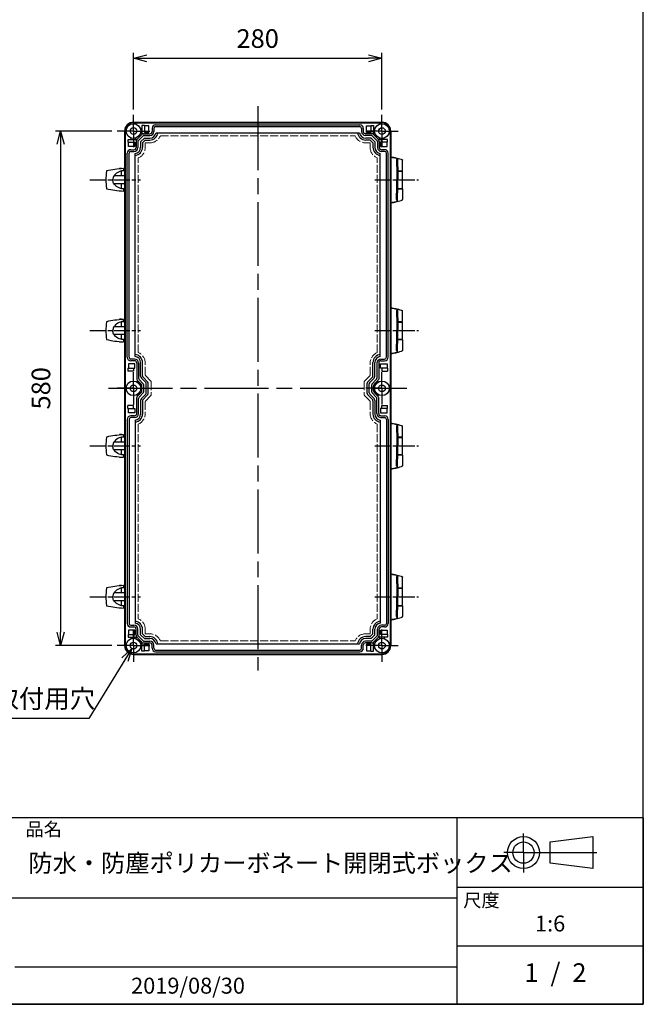
# Model space of a CAD drawing. Units: millimetres. Extents: x 0 to 4846, y 0 to 1680.
# Drawn here: x 1715 to 2418, y 0 to 1110 of the extents above; entities that cross this region are included whole.
import ezdxf
from ezdxf.enums import TextEntityAlignment as Align

# ---------------------------------------------------------------- set-up
doc = ezdxf.new("R2010")
doc.units = ezdxf.units.MM
doc.header["$LTSCALE"] = 6
for name, pattern in [('AM_ISO02W050x2', [3.75, 3, -0.75]), ('AM_ISO08W050', [18, 12, -1.5, 3, -1.5]), ('AM_ISO08W050x2', [9, 6, -0.75, 1.5, -0.75]), ('gen7a', [6.875, 4.75, -0.875, 0.375, -0.875])]:
    doc.linetypes.add(name, pattern=pattern)
doc.layers.add('7A', color=4, linetype='gen7a')
doc.layers.add('RAHM2', color=1, linetype='Continuous')
for name, color, linetype, lineweight in [('AM_5', 3, 'Continuous', 25), ('AM_7', 4, 'AM_ISO08W050', 25), ('ﾋﾝｼﾞ', 4, 'Continuous', 25), ('ﾎﾞﾃﾞｨｰ', 2, 'Continuous', 25), ('ﾎﾞﾃﾞｨｰ0', 2, 'AM_ISO02W050x2', 13), ('ﾗｯﾁ', 6, 'Continuous', 25)]:
    doc.layers.add(name, color=color, linetype=linetype, lineweight=lineweight)
doc.styles.get("Standard").update_dxf_attribs({"font": 'ISOCP.SHX', "bigfont": 'EXTFONT.SHX'})
doc.styles.add('takachi1', font='txt', dxfattribs={"height": 2.5})
doc.dimstyles.new('AM_ISO$0', dxfattribs={"dimtxt": 3.5, "dimasz": 2.5, "dimexe": 1, "dimexo": 1, "dimgap": 1.5, "dimtad": 1, "dimdsep": 46, "dimtxsty": 'STANDARD', "dimblk": 'OPEN30', "dimcen": 0, "dimclrd": 3, "dimclre": 3, "dimclrt": 2, "dimadec": 0, "dimazin": 2, "dimtp": 0.1, "dimtm": 0.1, "dimtfac": 0.71, "dimtmove": 0, "dimatfit": 3, "dimldrblk": 'OPEN30', "dimfxl": 1, "dimlwd": -1, "dimlwe": -1, "dimarcsym": 0})
doc.dimstyles.new('AM_ISO$3', dxfattribs={"dimtxt": 3.5, "dimasz": 2.5, "dimexe": 1, "dimexo": 1, "dimgap": 1.5, "dimtad": 1, "dimtoh": 1, "dimdsep": 46, "dimtxsty": 'STANDARD', "dimblk": 'OPEN30', "dimcen": 0, "dimclrd": 3, "dimclre": 3, "dimclrt": 2, "dimadec": 0, "dimazin": 2, "dimtp": 0.1, "dimtm": 0.1, "dimtfac": 0.71, "dimtofl": 0, "dimtmove": 0, "dimatfit": 0, "dimldrblk": 'OPEN30', "dimfxl": 1, "dimlwd": -1, "dimlwe": -1, "dimarcsym": 0})

# ---------------------------------------------------------------- blocks, each defined once
blk = doc.blocks.new('TK-A3')
blk.add_lwpolyline([(0, 0), (403, 0), (403, 280), (0, 280)], close=True)
blk = doc.blocks.new('TK-仕様書NEW')
for p, q in [((0, 35), (-193, 35)), ((-35, 35), (-35, 0)), ((0, 35), (0, 0)), ((-17.5, 30.5), (-9.5, 31.5)), ((-9.5, 31.5), (-9.5, 25.5)), ((-17.5, 26.5), (-17.5, 30.5)), ((-9.5, 25.5), (-17.5, 26.5)), ((-35, 22), (0, 22)), ((-193, 20), (-35, 20)), ((-35, 11), (0, 11)), ((-35, 7), (-118, 7)), ((0, 0), (-193, 0))]:
    blk.add_line(p, q)
for radius in [3, 2]:
    blk.add_circle((-22.5, 28.5), radius)
at = {"layer": '7A'}
for q in [(-22.5, 32.07), (-26.22, 28.5), (-22.5, 24.79), (-8.72, 28.5)]:
    blk.add_line((-22.5, 28.5), q, dxfattribs=at)
for tag, p in [('品名', (-106.16, 24.95)), ('型番', (-106.14, 11.54))]:
    blk.add_attdef(tag, p, '', height=3.5)
for tag, height, p in [('GEN-TITLE-SCA', 3, (-17.5, 14.79)), ('承認', 3.5, (-180.72, 7.73)), ('検図', 3.5, (-155.5, 7.73)), ('製図', 3.5, (-130.5, 7.73)), ('ページNO.', 3.5, (-21, 5.5)), ('総ページ数', 3.5, (-12, 5.5))]:
    blk.add_attdef(tag, text='', height=height).set_placement(p, align=Align.MIDDLE)
blk.add_attdef('GEN-TITLE-DAT', text='', height=3).set_placement((-85.5, 3.5), align=Align.MIDDLE_CENTER)
at = {"layer": 'RAHM2', "char_height": 2.5}
for s, insert, width, attachment_point in [('品名', (-116, 32.55), 90, 4), ('尺度', (-33.8, 20.8), 20, 1)]:
    blk.add_mtext(s, dxfattribs=dict(at, insert=insert, width=width, attachment_point=attachment_point))
at = {"layer": 'RAHM2', "color": 0, "insert": (-16.5, 5.5), "char_height": 3.5, "width": 4.4699, "attachment_point": 5}
blk.add_mtext('/', dxfattribs=at)
blk = doc.blocks.new('_Open30')
at = {"color": 0, "linetype": 'ByBlock', "lineweight": -2}
for p, q in [((-1, 0.268), (0, 0)), ((0, 0), (-1, -0.268)), ((0, 0), (-1, 0))]:
    blk.add_line(p, q, dxfattribs=at)
blk = doc.blocks.new('*D27')
at = {"layer": 'AM_5', "color": 3}
for p, q in [((1833.7, 388.3), (1793.2, 322.3)), ((1793.2, 322.3), (1543.9, 322.3))]:
    blk.add_line(p, q, dxfattribs=at)
at = {"layer": 'Defpoints', "color": 0}
for p in [(1841.6, 401.1), (1845.5, 407.5)]:
    blk.add_point(p, dxfattribs=at)
at = {"layer": 'AM_5', "color": 3, "xscale": 15, "yscale": 15, "zscale": 15, "rotation": 58.48334666588703}
blk.add_blockref('_Open30', (1841.6, 401.1), dxfattribs=at)
at = {"layer": 'AM_5', "color": 2, "insert": (1664.1, 341.8), "char_height": 21, "attachment_point": 5}
blk.add_mtext('6-∅7.5 外部取付用穴', dxfattribs=at)
blk = doc.blocks.new('*D28')
at = {"layer": 'AM_5', "color": 3}
for p, q in [((1843.5, 1008.6), (1843.5, 1072.3)), ((1858.5, 1066.3), (2108.5, 1066.3)), ((2123.5, 1008.6), (2123.5, 1072.3))]:
    blk.add_line(p, q, dxfattribs=at)
at = {"layer": 'Defpoints', "color": 0}
for p in [(2123.5, 1066.3), (1843.5, 1002.6), (2123.5, 1002.6)]:
    blk.add_point(p, dxfattribs=at)
at = {"layer": 'AM_5', "color": 3, "xscale": 15, "yscale": 15, "zscale": 15, "rotation": 180}
blk.add_blockref('_Open30', (1843.5, 1066.3), dxfattribs=at)
at = {"layer": 'AM_5', "color": 3, "xscale": 15, "yscale": 15, "zscale": 15}
blk.add_blockref('_Open30', (2123.5, 1066.3), dxfattribs=at)
at = {"layer": 'AM_5', "color": 2, "insert": (1983.5, 1085.8), "char_height": 21, "attachment_point": 5}
blk.add_mtext('280', dxfattribs=at)
blk = doc.blocks.new('*D29')
at = {"layer": 'AM_5', "color": 3}
for p, q in [((1819.3, 984.3), (1755.5, 984.3)), ((1761.5, 969.3), (1761.5, 419.3)), ((1819.3, 404.3), (1755.5, 404.3))]:
    blk.add_line(p, q, dxfattribs=at)
at = {"layer": 'Defpoints', "color": 0}
for p in [(1825.3, 984.3), (1761.5, 404.3), (1825.3, 404.3)]:
    blk.add_point(p, dxfattribs=at)
at = {"layer": 'AM_5', "color": 3, "xscale": 15, "yscale": 15, "zscale": 15}
for p, rotation in [((1761.5, 984.3), 90), ((1761.5, 404.3), 270)]:
    blk.add_blockref('_Open30', p, dxfattribs=dict(at, rotation=rotation))
at = {"layer": 'AM_5', "color": 2, "insert": (1742, 694.3), "char_height": 21, "attachment_point": 5, "rotation": 90}
blk.add_mtext('580', dxfattribs=at)

msp = doc.modelspace()

# ---------------------------------------------------------------- linework, layer by layer
at = {"layer": 'AM_7'}
for p, q in [((1983.533, 1012.284), (1983.533, 376.284)), ((1815.533, 694.284), (2151.533, 694.284))]:
    msp.add_line(p, q, dxfattribs=at)
at = {"layer": 'AM_7', "linetype": 'AM_ISO08W050x2'}
for p, q in [((1843.533, 984.284), (1843.533, 1002.551)), ((2123.533, 984.284), (2123.533, 1002.551)), ((1843.533, 984.284), (1825.266, 984.284)), ((1843.533, 984.284), (1843.533, 966.017)), ((1843.533, 984.284), (1861.799, 984.284)), ((2123.533, 984.284), (2105.266, 984.284)), ((2123.533, 984.284), (2141.799, 984.284)), ((2123.533, 984.284), (2123.533, 966.017)), ((1843.533, 694.284), (1843.533, 712.551)), ((2123.533, 694.284), (2123.533, 712.551)), ((1843.533, 694.284), (1825.266, 694.284)), ((1843.533, 694.284), (1843.533, 676.017)), ((1843.533, 694.284), (1861.799, 694.284)), ((2123.533, 694.284), (2105.266, 694.284)), ((2123.533, 694.284), (2141.799, 694.284)), ((2123.533, 694.284), (2123.533, 676.017)), ((1843.533, 404.284), (1843.533, 422.551)), ((2123.533, 404.284), (2123.533, 422.551)), ((1843.533, 404.284), (1825.266, 404.284)), ((1843.533, 404.284), (1843.533, 386.017)), ((1843.533, 404.284), (1861.799, 404.284)), ((2123.533, 404.284), (2105.266, 404.284)), ((2123.533, 404.284), (2141.799, 404.284)), ((2123.533, 404.284), (2123.533, 386.017))]:
    msp.add_line(p, q, dxfattribs=at)
at = {"layer": 'AM_7', "linetype": 'AM_ISO08W050x2', "ltscale": 0.5}
for p, q in [((1794.533, 929.284), (1851.533, 929.284)), ((2115.533, 929.284), (2164.533, 929.284)), ((1794.533, 759.284), (1851.533, 759.284)), ((2115.533, 759.284), (2164.533, 759.284)), ((1794.533, 629.284), (1851.533, 629.284)), ((2115.533, 629.284), (2164.533, 629.284)), ((1794.533, 459.284), (1851.533, 459.284)), ((2115.533, 459.284), (2164.533, 459.284))]:
    msp.add_line(p, q, dxfattribs=at)
at = {"layer": 'ﾋﾝｼﾞ'}
for p, q in [((2133.533, 903.403), (2133.533, 955.165)), ((2146.533, 939.47), (2146.533, 951.576)), ((2141.363, 939.426), (2146.533, 939.471)), ((2141.364, 938.916), (2146.533, 938.871)), ((2146.533, 919.698), (2146.533, 938.871)), ((2141.363, 919.142), (2146.533, 919.097)), ((2141.364, 919.653), (2146.533, 919.698)), ((2146.533, 919.098), (2146.533, 906.993)), ((2133.533, 733.403), (2133.533, 785.165)), ((2146.533, 769.47), (2146.533, 781.576)), ((2141.363, 769.426), (2146.533, 769.471)), ((2141.364, 768.916), (2146.533, 768.871)), ((2146.533, 749.698), (2146.533, 768.871)), ((2141.363, 749.142), (2146.533, 749.097)), ((2141.364, 749.653), (2146.533, 749.698)), ((2146.533, 749.098), (2146.533, 736.993)), ((2133.533, 603.403), (2133.533, 655.165)), ((2146.533, 639.47), (2146.533, 651.576)), ((2141.363, 639.426), (2146.533, 639.471)), ((2141.364, 638.916), (2146.533, 638.871)), ((2146.533, 619.698), (2146.533, 638.871)), ((2141.363, 619.142), (2146.533, 619.097)), ((2141.364, 619.653), (2146.533, 619.698)), ((2146.533, 619.098), (2146.533, 606.993)), ((2133.533, 433.403), (2133.533, 485.165)), ((2146.533, 469.47), (2146.533, 481.576)), ((2141.363, 469.426), (2146.533, 469.471)), ((2141.364, 468.916), (2146.533, 468.871)), ((2146.533, 449.698), (2146.533, 468.871)), ((2141.363, 449.142), (2146.533, 449.097)), ((2141.364, 449.653), (2146.533, 449.698)), ((2146.533, 449.098), (2146.533, 436.993))]:
    msp.add_line(p, q, dxfattribs=at)
for points in [[(2133.533, 955.165), (2134.848, 954.98), (2136.354, 954.729), (2137.854, 954.44), (2139.347, 954.112), (2140.83, 953.747), (2142.304, 953.344), (2143.766, 952.904), (2145.215, 952.428)], [(2139.96, 951.502), (2140.091, 947.098), (2140.217, 941.161), (2140.292, 935.223), (2140.318, 929.284)], [(2139.96, 907.066), (2140.091, 911.47), (2140.217, 917.407), (2140.292, 923.346), (2140.318, 929.284)], [(2133.533, 903.403), (2134.848, 903.588), (2136.354, 903.839), (2137.854, 904.129), (2139.347, 904.456), (2140.83, 904.822), (2142.304, 905.224), (2143.766, 905.664), (2145.215, 906.14)], [(2133.533, 785.165), (2134.848, 784.98), (2136.354, 784.729), (2137.854, 784.44), (2139.347, 784.112), (2140.83, 783.747), (2142.304, 783.344), (2143.766, 782.904), (2145.215, 782.428)], [(2139.96, 781.502), (2140.091, 777.098), (2140.217, 771.161), (2140.292, 765.223), (2140.318, 759.284)], [(2139.96, 737.066), (2140.091, 741.47), (2140.217, 747.407), (2140.292, 753.346), (2140.318, 759.284)], [(2133.533, 733.403), (2134.848, 733.588), (2136.354, 733.839), (2137.854, 734.129), (2139.347, 734.456), (2140.83, 734.822), (2142.304, 735.224), (2143.766, 735.664), (2145.215, 736.14)], [(2133.533, 655.165), (2134.848, 654.98), (2136.354, 654.729), (2137.854, 654.44), (2139.347, 654.112), (2140.83, 653.747), (2142.304, 653.344), (2143.766, 652.904), (2145.215, 652.428)], [(2139.96, 651.502), (2140.091, 647.098), (2140.217, 641.161), (2140.292, 635.223), (2140.318, 629.284)], [(2139.96, 607.066), (2140.091, 611.47), (2140.217, 617.407), (2140.292, 623.346), (2140.318, 629.284)], [(2133.533, 603.403), (2134.848, 603.588), (2136.354, 603.839), (2137.854, 604.129), (2139.347, 604.456), (2140.83, 604.822), (2142.304, 605.224), (2143.766, 605.664), (2145.215, 606.14)], [(2133.533, 485.165), (2134.848, 484.98), (2136.354, 484.729), (2137.854, 484.44), (2139.347, 484.112), (2140.83, 483.747), (2142.304, 483.344), (2143.766, 482.904), (2145.215, 482.428)], [(2139.96, 481.502), (2140.091, 477.098), (2140.217, 471.161), (2140.292, 465.223), (2140.318, 459.284)], [(2139.96, 437.066), (2140.091, 441.47), (2140.217, 447.407), (2140.292, 453.346), (2140.318, 459.284)], [(2133.533, 433.403), (2134.848, 433.588), (2136.354, 433.839), (2137.854, 434.129), (2139.347, 434.456), (2140.83, 434.822), (2142.304, 435.224), (2143.766, 435.664), (2145.215, 436.14)]]:
    msp.add_lwpolyline(points, dxfattribs=at)
at = {"layer": 'ﾋﾝｼﾞ', "flags": 128}
for points in [[(2133.533, 954.78), (2134.435, 954.718), (2135.336, 954.629), (2136.235, 954.513), (2137.13, 954.37), (2138.021, 954.2), (2138.905, 954.004), (2139.783, 953.781), (2140.652, 953.532)], [(2140.778, 953.474), (2140.852, 953.418), (2140.931, 953.33), (2141.001, 953.197), (2141.033, 953.034)], [(2141.033, 953.034), (2141.21, 947.098), (2141.336, 941.161), (2141.411, 935.223), (2141.436, 929.284)], [(2145.215, 952.428), (2145.462, 952.342), (2145.68, 952.264), (2145.866, 952.195), (2146.018, 952.136), (2146.241, 952.037), (2146.304, 951.999), (2146.349, 951.966), (2146.401, 951.915), (2146.454, 951.846), (2146.496, 951.764), (2146.533, 951.576)], [(2141.033, 905.534), (2141.21, 911.47), (2141.336, 917.407), (2141.411, 923.346), (2141.436, 929.284)], [(2133.533, 903.789), (2134.435, 903.85), (2135.336, 903.939), (2136.235, 904.055), (2137.13, 904.198), (2138.021, 904.368), (2138.905, 904.565), (2139.783, 904.788), (2140.652, 905.037)], [(2134.263, 903.836), (2134.261, 903.827), (2134.258, 903.819), (2134.255, 903.811), (2134.252, 903.803), (2134.249, 903.795), (2134.247, 903.788), (2134.244, 903.781), (2134.241, 903.774), (2134.237, 903.768), (2134.234, 903.762), (2134.231, 903.756), (2134.228, 903.75), (2134.225, 903.745), (2134.221, 903.74), (2134.218, 903.735), (2134.215, 903.731), (2134.211, 903.727), (2134.208, 903.724), (2134.205, 903.72), (2134.201, 903.717), (2134.198, 903.715), (2134.194, 903.713), (2134.191, 903.711), (2134.187, 903.709)], [(2140.778, 905.095), (2140.852, 905.151), (2140.931, 905.239), (2141.001, 905.371), (2141.033, 905.534)], [(2145.215, 906.14), (2145.462, 906.226), (2145.68, 906.304), (2145.866, 906.373), (2146.018, 906.432), (2146.241, 906.531), (2146.304, 906.569), (2146.349, 906.602), (2146.401, 906.653), (2146.454, 906.722), (2146.496, 906.805), (2146.533, 906.993)], [(2133.533, 784.78), (2134.435, 784.718), (2135.336, 784.629), (2136.235, 784.513), (2137.13, 784.37), (2138.021, 784.2), (2138.905, 784.004), (2139.783, 783.781), (2140.652, 783.532)], [(2140.778, 783.474), (2140.852, 783.418), (2140.931, 783.33), (2141.001, 783.197), (2141.033, 783.034)], [(2141.033, 783.034), (2141.21, 777.098), (2141.336, 771.161), (2141.411, 765.223), (2141.436, 759.284)], [(2145.215, 782.428), (2145.462, 782.342), (2145.68, 782.264), (2145.866, 782.195), (2146.018, 782.136), (2146.241, 782.037), (2146.304, 781.999), (2146.349, 781.966), (2146.401, 781.915), (2146.454, 781.846), (2146.496, 781.764), (2146.533, 781.576)], [(2141.033, 735.534), (2141.21, 741.47), (2141.336, 747.407), (2141.411, 753.346), (2141.436, 759.284)], [(2133.533, 733.789), (2134.435, 733.85), (2135.336, 733.939), (2136.235, 734.055), (2137.13, 734.198), (2138.021, 734.368), (2138.905, 734.565), (2139.783, 734.788), (2140.652, 735.037)], [(2134.263, 733.836), (2134.261, 733.827), (2134.258, 733.819), (2134.255, 733.811), (2134.252, 733.803), (2134.249, 733.795), (2134.247, 733.788), (2134.244, 733.781), (2134.241, 733.774), (2134.237, 733.768), (2134.234, 733.762), (2134.231, 733.756), (2134.228, 733.75), (2134.225, 733.745), (2134.221, 733.74), (2134.218, 733.735), (2134.215, 733.731), (2134.211, 733.727), (2134.208, 733.724), (2134.205, 733.72), (2134.201, 733.717), (2134.198, 733.715), (2134.194, 733.713), (2134.191, 733.711), (2134.187, 733.709)], [(2140.778, 735.095), (2140.852, 735.151), (2140.931, 735.239), (2141.001, 735.371), (2141.033, 735.534)], [(2145.215, 736.14), (2145.462, 736.226), (2145.68, 736.304), (2145.866, 736.373), (2146.018, 736.432), (2146.241, 736.531), (2146.304, 736.569), (2146.349, 736.602), (2146.401, 736.653), (2146.454, 736.722), (2146.496, 736.805), (2146.533, 736.993)], [(2133.533, 654.78), (2134.435, 654.718), (2135.336, 654.629), (2136.235, 654.513), (2137.13, 654.37), (2138.021, 654.2), (2138.905, 654.004), (2139.783, 653.781), (2140.652, 653.532)], [(2140.778, 653.474), (2140.852, 653.418), (2140.931, 653.33), (2141.001, 653.197), (2141.033, 653.034)], [(2141.033, 653.034), (2141.21, 647.098), (2141.336, 641.161), (2141.411, 635.223), (2141.436, 629.284)], [(2145.215, 652.428), (2145.462, 652.342), (2145.68, 652.264), (2145.866, 652.195), (2146.018, 652.136), (2146.241, 652.037), (2146.304, 651.999), (2146.349, 651.966), (2146.401, 651.915), (2146.454, 651.846), (2146.496, 651.764), (2146.533, 651.576)], [(2141.033, 605.534), (2141.21, 611.47), (2141.336, 617.407), (2141.411, 623.346), (2141.436, 629.284)], [(2133.533, 603.789), (2134.435, 603.85), (2135.336, 603.939), (2136.235, 604.055), (2137.13, 604.198), (2138.021, 604.368), (2138.905, 604.565), (2139.783, 604.788), (2140.652, 605.037)], [(2134.263, 603.836), (2134.261, 603.827), (2134.258, 603.819), (2134.255, 603.811), (2134.252, 603.803), (2134.249, 603.795), (2134.247, 603.788), (2134.244, 603.781), (2134.241, 603.774), (2134.237, 603.768), (2134.234, 603.762), (2134.231, 603.756), (2134.228, 603.75), (2134.225, 603.745), (2134.221, 603.74), (2134.218, 603.735), (2134.215, 603.731), (2134.211, 603.727), (2134.208, 603.724), (2134.205, 603.72), (2134.201, 603.717), (2134.198, 603.715), (2134.194, 603.713), (2134.191, 603.711), (2134.187, 603.709)], [(2140.778, 605.095), (2140.852, 605.151), (2140.931, 605.239), (2141.001, 605.371), (2141.033, 605.534)], [(2145.215, 606.14), (2145.462, 606.226), (2145.68, 606.304), (2145.866, 606.373), (2146.018, 606.432), (2146.241, 606.531), (2146.304, 606.569), (2146.349, 606.602), (2146.401, 606.653), (2146.454, 606.722), (2146.496, 606.805), (2146.533, 606.993)], [(2133.533, 484.78), (2134.435, 484.718), (2135.336, 484.629), (2136.235, 484.513), (2137.13, 484.37), (2138.021, 484.2), (2138.905, 484.004), (2139.783, 483.781), (2140.652, 483.532)], [(2140.778, 483.474), (2140.852, 483.418), (2140.931, 483.33), (2141.001, 483.197), (2141.033, 483.034)], [(2141.033, 483.034), (2141.21, 477.098), (2141.336, 471.161), (2141.411, 465.223), (2141.436, 459.284)], [(2145.215, 482.428), (2145.462, 482.342), (2145.68, 482.264), (2145.866, 482.195), (2146.018, 482.136), (2146.241, 482.037), (2146.304, 481.999), (2146.349, 481.966), (2146.401, 481.915), (2146.454, 481.846), (2146.496, 481.764), (2146.533, 481.576)], [(2141.033, 435.534), (2141.21, 441.47), (2141.336, 447.407), (2141.411, 453.346), (2141.436, 459.284)], [(2133.533, 433.789), (2134.435, 433.85), (2135.336, 433.939), (2136.235, 434.055), (2137.13, 434.198), (2138.021, 434.368), (2138.905, 434.565), (2139.783, 434.788), (2140.652, 435.037)], [(2134.263, 433.836), (2134.261, 433.827), (2134.258, 433.819), (2134.255, 433.811), (2134.252, 433.803), (2134.249, 433.795), (2134.247, 433.788), (2134.244, 433.781), (2134.241, 433.774), (2134.237, 433.768), (2134.234, 433.762), (2134.231, 433.756), (2134.228, 433.75), (2134.225, 433.745), (2134.221, 433.74), (2134.218, 433.735), (2134.215, 433.731), (2134.211, 433.727), (2134.208, 433.724), (2134.205, 433.72), (2134.201, 433.717), (2134.198, 433.715), (2134.194, 433.713), (2134.191, 433.711), (2134.187, 433.709)], [(2140.778, 435.095), (2140.852, 435.151), (2140.931, 435.239), (2141.001, 435.371), (2141.033, 435.534)], [(2145.215, 436.14), (2145.462, 436.226), (2145.68, 436.304), (2145.866, 436.373), (2146.018, 436.432), (2146.241, 436.531), (2146.304, 436.569), (2146.349, 436.602), (2146.401, 436.653), (2146.454, 436.722), (2146.496, 436.805), (2146.533, 436.993)]]:
    msp.add_lwpolyline(points, dxfattribs=at)
at = {"layer": 'ﾋﾝｼﾞ'}
for centre, start, end in [((2143.137, 951.396), 138.7478, 178.0815), ((2143.137, 907.173), 181.9185, 221.2522), ((2143.137, 781.396), 138.7478, 178.0815), ((2143.137, 737.173), 181.9185, 221.2522), ((2143.137, 651.396), 138.7478, 178.0815), ((2143.137, 607.173), 181.9185, 221.2522), ((2143.137, 481.396), 138.7478, 178.0815), ((2143.137, 437.173), 181.9185, 221.2522)]:
    msp.add_arc(centre, 3.178, start, end, dxfattribs=at)
for centre in [(2140.507, 953.053), (2140.507, 783.053), (2140.507, 653.053), (2140.507, 483.053)]:
    msp.add_ellipse(centre, major_axis=(0.145, 0.479), ratio=0.99946235, start_param=6.00515639, end_param=6.28318531, dxfattribs=at)
at = {"layer": 'ﾋﾝｼﾞ', "extrusion": (0, 0, -1)}
for centre, major_axis, ratio, start_param, end_param in [((2131.703, 998.645), (0, -95.42), 0.25881905, 6.18244459, 6.20904967), ((2140.507, 905.515), (0.145, -0.479), 0.99946235, 6.00515639, 6.28318531), ((2131.703, 828.645), (0, -95.42), 0.25881905, 6.18244459, 6.20904967), ((2140.507, 735.515), (0.145, -0.479), 0.99946235, 6.00515639, 6.28318531), ((2131.703, 698.645), (0, -95.42), 0.25881905, 6.18244459, 6.20904967), ((2140.507, 605.515), (0.145, -0.479), 0.99946235, 6.00515639, 6.28318531), ((2131.703, 528.645), (0, -95.42), 0.25881905, 6.18244459, 6.20904967), ((2140.507, 435.515), (0.145, -0.479), 0.99946235, 6.00515639, 6.28318531)]:
    msp.add_ellipse(centre, major_axis=major_axis, ratio=ratio, start_param=start_param, end_param=end_param, dxfattribs=at)
at = {"layer": 'ﾎﾞﾃﾞｨｰ'}
for p, q in [((1843.533, 994.284), (2123.533, 994.284)), ((1843.533, 993.534), (2123.533, 993.534)), ((1853.002, 990.387), (1853.002, 981.659)), ((1856.102, 990.387), (1853.002, 990.387)), ((1856.102, 990.387), (1856.102, 982.784)), ((1861.033, 989.984), (1856.102, 989.984)), ((1861.033, 982.784), (1861.033, 989.984)), ((1868.533, 991.284), (2098.533, 991.284)), ((1868.533, 989.284), (2098.533, 989.284)), ((2106.033, 989.984), (2110.963, 989.984)), ((2106.033, 982.784), (2106.033, 989.984)), ((2110.963, 990.387), (2114.063, 990.387)), ((2110.963, 990.387), (2110.963, 982.784)), ((2114.063, 990.387), (2114.063, 981.659)), ((1833.533, 984.284), (1833.533, 404.284)), ((1834.283, 984.284), (1834.283, 404.284)), ((1847.411, 974.728), (1853.089, 980.406)), ((1848.826, 973.314), (1854.503, 978.991)), ((1853.002, 986.909), (1851.357, 986.909)), ((1853.002, 981.659), (1851.357, 981.659)), ((1856.102, 983.928), (1853.002, 983.928)), ((1855.21, 981.284), (1862.033, 981.284)), ((1855.21, 979.284), (1862.033, 979.284)), ((1856.102, 982.784), (1861.033, 982.784)), ((1864.533, 987.284), (1864.533, 983.784)), ((1866.533, 987.284), (1866.533, 983.784)), ((1868.932, 982.444), (2098.134, 982.444)), ((2100.533, 987.284), (2100.533, 983.784)), ((2102.533, 987.284), (2102.533, 983.784)), ((2111.855, 981.284), (2105.033, 981.284)), ((2111.855, 979.284), (2105.033, 979.284)), ((2110.963, 982.784), (2106.033, 982.784)), ((2110.963, 983.928), (2114.063, 983.928)), ((2118.24, 973.314), (2112.562, 978.991)), ((2119.654, 974.728), (2113.976, 980.406)), ((2114.063, 986.909), (2115.709, 986.909)), ((2114.063, 981.659), (2115.709, 981.659)), ((2132.783, 984.284), (2132.783, 404.284)), ((2133.533, 984.284), (2133.533, 404.284)), ((1837.43, 974.814), (1846.158, 974.814)), ((1837.43, 971.714), (1837.43, 974.814)), ((1837.43, 971.714), (1845.033, 971.714)), ((1837.833, 966.784), (1837.833, 971.714)), ((1845.033, 966.784), (1837.833, 966.784)), ((1840.908, 974.814), (1840.908, 976.46)), ((1843.889, 971.714), (1843.889, 974.814)), ((1845.033, 971.714), (1845.033, 966.784)), ((1846.158, 974.814), (1846.158, 976.46)), ((1846.533, 972.607), (1846.533, 965.784)), ((1848.533, 972.607), (1848.533, 965.784)), ((1851.613, 972.014), (1855.803, 976.204)), ((1851.613, 972.014), (1851.613, 965.924)), ((1853.743, 971.131), (1856.685, 974.074)), ((1853.743, 971.131), (1853.743, 965.924)), ((1855.803, 976.204), (1861.893, 976.204)), ((1856.685, 974.074), (1861.893, 974.074)), ((2111.262, 976.204), (2105.173, 976.204)), ((2110.38, 974.074), (2105.173, 974.074)), ((2113.323, 971.131), (2110.38, 974.074)), ((2115.453, 972.014), (2111.262, 976.204)), ((2113.323, 971.131), (2113.323, 965.924)), ((2115.453, 972.014), (2115.453, 965.924)), ((2118.533, 972.607), (2118.533, 965.784)), ((2120.533, 972.607), (2120.533, 965.784)), ((2120.908, 974.814), (2120.908, 976.46)), ((2129.636, 974.814), (2120.908, 974.814)), ((2129.636, 971.714), (2122.033, 971.714)), ((2122.033, 971.714), (2122.033, 966.784)), ((2122.033, 966.784), (2129.233, 966.784)), ((2123.176, 971.714), (2123.176, 974.814)), ((2126.158, 974.814), (2126.158, 976.46)), ((2129.233, 966.784), (2129.233, 971.714)), ((2129.636, 971.714), (2129.636, 974.814)), ((1836.533, 729.284), (1836.533, 959.284)), ((1838.533, 729.284), (1838.533, 959.284)), ((1840.533, 963.284), (1844.033, 963.284)), ((1840.533, 961.284), (1844.033, 961.284)), ((1845.373, 730.284), (1845.373, 958.885)), ((2121.693, 730.284), (2121.693, 958.885)), ((2126.533, 963.284), (2123.033, 963.284)), ((2126.533, 961.284), (2123.033, 961.284)), ((2128.533, 729.284), (2128.533, 959.284)), ((2130.533, 729.284), (2130.533, 959.284)), ((1845.033, 721.784), (1837.833, 721.784)), ((1837.833, 721.784), (1837.833, 716.854)), ((1844.733, 727.284), (1840.533, 727.284)), ((1844.733, 725.284), (1840.533, 725.284)), ((1845.033, 716.854), (1845.033, 721.784)), ((1847.233, 722.784), (1847.233, 704.682)), ((1849.233, 722.784), (1849.233, 705.842)), ((1851.613, 707.895), (1851.613, 723.245)), ((1853.743, 708.363), (1853.743, 723.245)), ((2113.323, 708.363), (2113.323, 723.245)), ((2115.453, 707.895), (2115.453, 723.245)), ((2117.833, 722.784), (2117.833, 705.842)), ((2119.833, 722.784), (2119.833, 704.682)), ((2122.033, 721.784), (2129.233, 721.784)), ((2122.033, 716.854), (2122.033, 721.784)), ((2122.333, 727.284), (2126.533, 727.284)), ((2122.333, 725.284), (2126.533, 725.284)), ((2129.233, 721.784), (2129.233, 716.854)), ((1837.133, 716.854), (1845.033, 716.854)), ((1837.133, 716.854), (1837.133, 713.784)), ((1843.533, 713.784), (1837.133, 713.784)), ((1843.533, 716.854), (1843.533, 713.784)), ((2129.933, 716.854), (2122.033, 716.854)), ((2123.533, 716.854), (2123.533, 713.784)), ((2123.533, 713.784), (2129.933, 713.784)), ((2129.933, 716.854), (2129.933, 713.784)), ((1847.987, 702.274), (1847.326, 701.613)), ((1852.33, 698.922), (1847.701, 703.551)), ((1851.523, 698.739), (1847.987, 702.274)), ((1854.564, 699.516), (1849.936, 704.145)), ((1857.317, 700.948), (1852.491, 705.773)), ((1859.154, 702.123), (1854.328, 706.948)), ((1857.903, 689.035), (1857.903, 699.533)), ((1860.033, 688.567), (1860.033, 700.002)), ((2107.033, 688.567), (2107.033, 700.002)), ((2107.911, 702.123), (2112.737, 706.948)), ((2109.163, 689.035), (2109.163, 699.533)), ((2109.748, 700.948), (2114.574, 705.773)), ((2112.501, 699.516), (2117.13, 704.145)), ((2114.736, 698.922), (2119.364, 703.551)), ((2115.542, 698.739), (2119.078, 702.274)), ((2119.078, 702.274), (2119.739, 701.613)), ((1852.33, 689.646), (1847.701, 685.018)), ((1851.523, 689.829), (1847.987, 686.294)), ((1854.564, 689.052), (1849.936, 684.424)), ((1851.523, 698.739), (1850.862, 698.078)), ((1851.523, 689.829), (1850.862, 690.491)), ((1852.333, 696.634), (1851.444, 696.634)), ((1852.333, 691.934), (1851.444, 691.934)), ((1852.333, 691.934), (1852.333, 696.634)), ((1853.033, 691.343), (1853.033, 697.225)), ((1855.033, 690.183), (1855.033, 698.385)), ((2112.033, 690.183), (2112.033, 698.385)), ((2112.501, 689.052), (2117.13, 684.424)), ((2114.033, 691.343), (2114.033, 697.225)), ((2114.733, 696.634), (2115.622, 696.634)), ((2114.733, 691.934), (2114.733, 696.634)), ((2114.733, 691.934), (2115.622, 691.934)), ((2114.736, 689.646), (2119.364, 685.018)), ((2115.542, 698.739), (2116.204, 698.078)), ((2115.542, 689.829), (2116.204, 690.491)), ((2115.542, 689.829), (2119.078, 686.294)), ((1847.233, 665.784), (1847.233, 683.886)), ((1847.987, 686.294), (1847.326, 686.955)), ((1849.233, 665.784), (1849.233, 682.727)), ((1851.613, 680.674), (1851.613, 665.323)), ((1857.317, 687.621), (1852.491, 682.795)), ((1853.743, 680.206), (1853.743, 665.323)), ((1859.154, 686.446), (1854.328, 681.62)), ((2107.911, 686.446), (2112.737, 681.62)), ((2109.748, 687.621), (2114.574, 682.795)), ((2113.323, 680.206), (2113.323, 665.323)), ((2115.453, 680.674), (2115.453, 665.323)), ((2117.833, 665.784), (2117.833, 682.727)), ((2119.078, 686.294), (2119.739, 686.955)), ((2119.833, 665.784), (2119.833, 683.886)), ((1843.533, 674.784), (1837.133, 674.784)), ((1837.133, 671.714), (1837.133, 674.784)), ((1837.133, 671.714), (1845.033, 671.714)), ((1837.833, 666.784), (1837.833, 671.714)), ((1845.033, 666.784), (1837.833, 666.784)), ((1843.533, 671.714), (1843.533, 674.784)), ((1845.033, 671.714), (1845.033, 666.784)), ((2129.933, 671.714), (2122.033, 671.714)), ((2122.033, 671.714), (2122.033, 666.784)), ((2122.033, 666.784), (2129.233, 666.784)), ((2123.533, 674.784), (2129.933, 674.784)), ((2123.533, 671.714), (2123.533, 674.784)), ((2129.233, 666.784), (2129.233, 671.714)), ((2129.933, 671.714), (2129.933, 674.784)), ((1836.533, 659.284), (1836.533, 429.284)), ((1838.533, 659.284), (1838.533, 429.284)), ((1844.733, 663.284), (1840.533, 663.284)), ((1844.733, 661.284), (1840.533, 661.284)), ((1845.373, 658.284), (1845.373, 429.683)), ((2121.693, 658.284), (2121.693, 429.683)), ((2122.333, 663.284), (2126.533, 663.284)), ((2122.333, 661.284), (2126.533, 661.284)), ((2128.533, 659.284), (2128.533, 429.284)), ((2130.533, 659.284), (2130.533, 429.284)), ((1845.033, 421.784), (1837.833, 421.784)), ((1837.833, 421.784), (1837.833, 416.854)), ((1840.533, 427.284), (1844.033, 427.284)), ((1840.533, 425.284), (1844.033, 425.284)), ((1845.033, 416.854), (1845.033, 421.784)), ((1846.533, 415.962), (1846.533, 422.784)), ((1848.533, 415.962), (1848.533, 422.784)), ((1851.613, 416.555), (1851.613, 422.644)), ((1853.743, 417.437), (1853.743, 422.644)), ((2113.323, 417.437), (2113.323, 422.644)), ((2115.453, 416.555), (2115.453, 422.644)), ((2118.533, 415.962), (2118.533, 422.784)), ((2120.533, 415.962), (2120.533, 422.784)), ((2122.033, 421.784), (2129.233, 421.784)), ((2122.033, 416.854), (2122.033, 421.784)), ((2126.533, 427.284), (2123.033, 427.284)), ((2126.533, 425.284), (2123.033, 425.284)), ((2129.233, 421.784), (2129.233, 416.854)), ((1837.43, 416.854), (1845.033, 416.854)), ((1837.43, 416.854), (1837.43, 413.754)), ((1837.43, 413.754), (1846.158, 413.754)), ((1840.908, 413.754), (1840.908, 412.108)), ((1843.889, 416.854), (1843.889, 413.754)), ((1846.158, 413.754), (1846.158, 412.108)), ((1847.411, 413.841), (1853.089, 408.163)), ((1848.826, 415.255), (1854.503, 409.577)), ((1851.613, 416.555), (1855.803, 412.364)), ((1853.743, 417.437), (1856.685, 414.494)), ((1855.803, 412.364), (1861.893, 412.364)), ((1856.685, 414.494), (1861.893, 414.494)), ((2110.38, 414.494), (2105.173, 414.494)), ((2111.262, 412.364), (2105.173, 412.364)), ((2113.323, 417.437), (2110.38, 414.494)), ((2115.453, 416.555), (2111.262, 412.364)), ((2118.24, 415.255), (2112.562, 409.577)), ((2119.654, 413.841), (2113.976, 408.163)), ((2129.636, 413.754), (2120.908, 413.754)), ((2120.908, 413.754), (2120.908, 412.108)), ((2129.636, 416.854), (2122.033, 416.854)), ((2123.176, 416.854), (2123.176, 413.754)), ((2126.158, 413.754), (2126.158, 412.108)), ((2129.636, 416.854), (2129.636, 413.754)), ((1853.002, 406.909), (1851.357, 406.909)), ((1853.002, 401.659), (1851.357, 401.659)), ((1853.002, 398.181), (1853.002, 406.909)), ((1856.102, 404.64), (1853.002, 404.64)), ((1855.21, 409.284), (1862.033, 409.284)), ((1855.21, 407.284), (1862.033, 407.284)), ((1856.102, 398.181), (1856.102, 405.784)), ((1856.102, 405.784), (1861.033, 405.784)), ((1861.033, 405.784), (1861.033, 398.584)), ((1864.533, 401.284), (1864.533, 404.784)), ((1866.533, 401.284), (1866.533, 404.784)), ((1868.932, 406.124), (2098.134, 406.124)), ((2100.533, 401.284), (2100.533, 404.784)), ((2102.533, 401.284), (2102.533, 404.784)), ((2111.855, 409.284), (2105.033, 409.284)), ((2111.855, 407.284), (2105.033, 407.284)), ((2106.033, 405.784), (2106.033, 398.584)), ((2110.963, 405.784), (2106.033, 405.784)), ((2110.963, 398.181), (2110.963, 405.784)), ((2110.963, 404.64), (2114.063, 404.64)), ((2114.063, 398.181), (2114.063, 406.909)), ((2114.063, 406.909), (2115.709, 406.909)), ((2114.063, 401.659), (2115.709, 401.659)), ((1843.533, 395.034), (2123.533, 395.034)), ((1843.533, 394.284), (2123.533, 394.284)), ((1856.102, 398.181), (1853.002, 398.181)), ((1861.033, 398.584), (1856.102, 398.584)), ((1868.533, 399.284), (2098.533, 399.284)), ((1868.533, 397.284), (2098.533, 397.284)), ((2106.033, 398.584), (2110.963, 398.584)), ((2110.963, 398.181), (2114.063, 398.181))]:
    msp.add_line(p, q, dxfattribs=at)
for centre, radius in [((1843.533, 984.284), 8.253), ((1843.533, 984.284), 3.75), ((2123.533, 984.284), 8.253), ((2123.533, 984.284), 3.75), ((1843.533, 694.284), 8.253), ((2123.533, 694.284), 8.253), ((1843.533, 694.284), 3.75), ((2123.533, 694.284), 3.75), ((1843.533, 404.284), 8.253), ((2123.533, 404.284), 8.253), ((1843.533, 404.284), 3.75), ((2123.533, 404.284), 3.75)]:
    msp.add_circle(centre, radius, dxfattribs=at)
for centre, radius, start, end in [((1843.533, 984.284), 10, 90, 180), ((1843.533, 984.284), 9.25, 90, 180), ((1868.533, 987.284), 4, 90, 180), ((1868.533, 987.284), 2, 90, 180), ((2098.533, 987.284), 4, 0, 90), ((2098.533, 987.284), 2, 0, 90), ((2123.533, 984.284), 10, 0, 90), ((2123.533, 984.284), 9.25, 0, 90), ((1855.21, 978.284), 3, 90, 135), ((1855.21, 978.284), 1, 90, 135), ((1861.893, 983.294), 9.22, 270, 354.71034), ((1861.893, 983.294), 7.09, 270, 353.11441), ((1862.033, 983.784), 4.5, 270, 0), ((1862.033, 983.784), 2.5, 270, 0), ((2105.173, 983.294), 9.22, 185.28966, 270), ((2105.173, 983.294), 7.09, 186.88559, 270), ((2105.033, 983.784), 4.5, 180, 270), ((2105.033, 983.784), 2.5, 180, 270), ((2111.855, 978.284), 3, 45, 90), ((2111.855, 978.284), 1, 45, 90), ((1844.033, 965.784), 2.5, 270, 0), ((1844.033, 965.784), 4.5, 270, 0), ((1844.523, 965.924), 9.22, 275.28966, 0), ((1844.523, 965.924), 7.09, 276.88559, 0), ((1849.533, 972.607), 3, 135, 180), ((1849.533, 972.607), 1, 135, 180), ((2122.543, 965.924), 9.22, 180, 264.71034), ((2122.543, 965.924), 7.09, 180, 263.11441), ((2117.533, 972.607), 1, 0, 45), ((2123.033, 965.784), 4.5, 180, 270), ((2117.533, 972.607), 3, 0, 45), ((2123.033, 965.784), 2.5, 180, 270), ((1840.533, 959.284), 4, 90, 180), ((1840.533, 959.284), 2, 90, 180), ((2126.533, 959.284), 4, 0, 90), ((2126.533, 959.284), 2, 0, 90), ((1840.533, 729.284), 4, 180, 270), ((1840.533, 729.284), 2, 180, 270), ((1844.733, 722.784), 4.5, 0, 90), ((1844.733, 722.784), 2.5, 0, 90), ((1844.523, 723.245), 9.22, 0, 84.71034), ((1844.523, 723.245), 7.09, 0, 83.11441), ((2122.543, 723.245), 9.22, 95.28966, 180), ((2122.543, 723.245), 7.09, 96.88559, 180), ((2122.333, 722.784), 4.5, 90, 180), ((2122.333, 722.784), 2.5, 90, 180), ((2126.533, 729.284), 4, 270, 0), ((2126.533, 729.284), 2, 270, 0), ((1848.833, 704.682), 1.6, 180, 225), ((1851.633, 705.842), 2.4, 180, 225), ((1854.613, 707.895), 3, 180, 225), ((1855.743, 708.363), 2, 180, 225), ((1853.433, 698.385), 1.6, 0, 45), ((1855.903, 699.533), 2, 0, 45), ((1857.033, 700.002), 3, 0, 45), ((2110.033, 700.002), 3, 135, 180), ((2111.163, 699.533), 2, 135, 180), ((2113.633, 698.385), 1.6, 135, 180), ((2111.323, 708.363), 2, 315, 0), ((2112.453, 707.895), 3, 315, 0), ((2115.433, 705.842), 2.4, 315, 0), ((2118.233, 704.682), 1.6, 315, 0), ((1850.633, 697.225), 2.4, 0, 45), ((1850.633, 691.343), 2.4, 315, 0), ((1853.433, 690.183), 1.6, 315, 0), ((1855.903, 689.035), 2, 315, 0), ((1857.033, 688.567), 3, 315, 0), ((2110.033, 688.567), 3, 180, 225), ((2111.163, 689.035), 2, 180, 225), ((2113.633, 690.183), 1.6, 180, 225), ((2116.433, 697.225), 2.4, 135, 180), ((2116.433, 691.343), 2.4, 180, 225), ((1848.833, 683.886), 1.6, 135, 180), ((1851.633, 682.727), 2.4, 135, 180), ((1854.613, 680.674), 3, 135, 180), ((1855.743, 680.206), 2, 135, 180), ((2111.323, 680.206), 2, 0, 45), ((2112.453, 680.674), 3, 0, 45), ((2115.433, 682.727), 2.4, 0, 45), ((2118.233, 683.886), 1.6, 0, 45), ((1840.533, 659.284), 4, 90, 180), ((1840.533, 659.284), 2, 90, 180), ((1844.733, 665.784), 2.5, 270, 0), ((1844.733, 665.784), 4.5, 270, 0), ((1844.523, 665.323), 7.09, 276.88559, 0), ((1844.523, 665.323), 9.22, 275.28966, 0), ((2122.543, 665.323), 9.22, 180, 264.71034), ((2122.543, 665.323), 7.09, 180, 263.11441), ((2122.333, 665.784), 4.5, 180, 270), ((2122.333, 665.784), 2.5, 180, 270), ((2126.533, 659.284), 4, 0, 90), ((2126.533, 659.284), 2, 0, 90), ((1840.533, 429.284), 4, 180, 270), ((1840.533, 429.284), 2, 180, 270), ((1844.033, 422.784), 4.5, 0, 90), ((1844.033, 422.784), 2.5, 0, 90), ((1844.523, 422.644), 9.22, 0, 84.71034), ((1844.523, 422.644), 7.09, 0, 83.11441), ((2122.543, 422.644), 9.22, 95.28966, 180), ((2122.543, 422.644), 7.09, 96.88559, 180), ((2123.033, 422.784), 4.5, 90, 180), ((2123.033, 422.784), 2.5, 90, 180), ((2126.533, 429.284), 2, 270, 0), ((2126.533, 429.284), 4, 270, 0), ((1849.533, 415.962), 3, 180, 225), ((1849.533, 415.962), 1, 180, 225), ((1861.893, 405.274), 9.22, 5.28966, 90), ((1861.893, 405.274), 7.09, 6.88559, 90), ((2105.173, 405.274), 9.22, 90, 174.71034), ((2105.173, 405.274), 7.09, 90, 173.11441), ((2117.533, 415.962), 1, 315, 0), ((2117.533, 415.962), 3, 315, 0), ((1843.533, 404.284), 10, 180, 270), ((1843.533, 404.284), 9.25, 180, 270), ((1855.21, 410.284), 3, 225, 270), ((1855.21, 410.284), 1, 225, 270), ((1862.033, 404.784), 4.5, 0, 90), ((1862.033, 404.784), 2.5, 0, 90), ((1868.533, 401.284), 4, 180, 270), ((1868.533, 401.284), 2, 180, 270), ((2098.533, 401.284), 2, 270, 0), ((2098.533, 401.284), 4, 270, 0), ((2105.033, 404.784), 4.5, 90, 180), ((2105.033, 404.784), 2.5, 90, 180), ((2111.855, 410.284), 1, 270, 315), ((2111.855, 410.284), 3, 270, 315), ((2123.533, 404.284), 10, 270, 0), ((2123.533, 404.284), 9.25, 270, 0)]:
    msp.add_arc(centre, radius, start, end, dxfattribs=at)
at = {"layer": 'ﾎﾞﾃﾞｨｰ0', "ltscale": 0.5}
for p, q in [((1873.892, 978.994), (2093.174, 978.994)), ((1862.033, 970.994), (1856.823, 970.994)), ((1856.823, 970.994), (1856.823, 965.784)), ((2105.033, 970.994), (2110.243, 970.994)), ((2110.243, 970.994), (2110.243, 965.784)), ((1848.823, 734.643), (1848.823, 953.925)), ((2118.243, 734.643), (2118.243, 953.925)), ((1856.823, 709.613), (1856.823, 722.784)), ((2110.243, 709.613), (2110.243, 722.784)), ((1862.818, 702.909), (1857.324, 708.403)), ((1863.488, 701.29), (1863.488, 687.278)), ((2103.577, 701.29), (2103.577, 687.278)), ((2104.248, 702.909), (2109.742, 708.403)), ((1856.823, 678.956), (1856.823, 665.784)), ((1862.818, 685.659), (1857.324, 680.165)), ((2104.248, 685.659), (2109.742, 680.165)), ((2110.243, 678.956), (2110.243, 665.784)), ((1848.823, 653.925), (1848.823, 434.643)), ((2118.243, 653.925), (2118.243, 434.643)), ((1856.823, 417.574), (1856.823, 422.784)), ((2110.243, 417.574), (2110.243, 422.784)), ((1862.033, 417.574), (1856.823, 417.574)), ((2105.033, 417.574), (2110.243, 417.574)), ((1873.892, 409.574), (2093.174, 409.574))]:
    msp.add_line(p, q, dxfattribs=at)
for centre, radius, start, end in [((1862.033, 983.784), 12.79, 270, 338.005886), ((2105.033, 983.784), 12.79, 201.994114, 270), ((1844.033, 965.784), 12.79, 291.994114, 360), ((2123.033, 965.784), 12.79, 180, 248.005886), ((1844.033, 722.784), 12.79, 360, 68.005886), ((2123.033, 722.784), 12.79, 111.994114, 180), ((1858.533, 709.613), 1.71, 180, 225), ((1861.198, 701.29), 2.29, 360, 45), ((2105.867, 701.29), 2.29, 135, 180), ((2108.533, 709.613), 1.71, 315, 0), ((1858.533, 678.956), 1.71, 135, 180), ((1861.198, 687.278), 2.29, 315, 360), ((2105.867, 687.278), 2.29, 180, 225), ((2108.533, 678.956), 1.71, 360, 45), ((1844.033, 665.784), 12.79, 291.994114, 360), ((2123.033, 665.784), 12.79, 180, 248.005886), ((1844.033, 422.784), 12.79, 360, 68.005886), ((2123.033, 422.784), 12.79, 111.994114, 180), ((1862.033, 404.784), 12.79, 21.994114, 90), ((2105.033, 404.784), 12.79, 90, 158.005886)]:
    msp.add_arc(centre, radius, start, end, dxfattribs=at)
at = {"layer": 'ﾗｯﾁ'}
for p, q in [((1833.533, 933.784), (1821.603, 933.784)), ((1827.685, 941.978), (1827.685, 941.597)), ((1829.897, 942.178), (1827.885, 942.178)), ((1833.533, 939.285), (1830.033, 939.285)), ((1830.033, 933.784), (1830.033, 939.285)), ((1830.097, 941.805), (1830.097, 941.978)), ((1832.196, 941.754), (1832.196, 939.285)), ((1833.533, 924.784), (1821.603, 924.784)), ((1830.033, 919.305), (1830.033, 924.784)), ((1827.718, 916.599), (1827.717, 916.98)), ((1829.931, 916.405), (1827.919, 916.4)), ((1833.533, 919.305), (1830.033, 919.305)), ((1830.13, 916.779), (1830.131, 916.606)), ((1832.196, 919.305), (1832.196, 916.835)), ((1827.685, 771.978), (1827.685, 771.597)), ((1829.897, 772.178), (1827.885, 772.178)), ((1833.533, 769.285), (1830.033, 769.285)), ((1830.033, 763.784), (1830.033, 769.285)), ((1830.097, 771.805), (1830.097, 771.978)), ((1832.196, 771.754), (1832.196, 769.285)), ((1833.533, 763.784), (1821.603, 763.784)), ((1833.533, 754.784), (1821.603, 754.784)), ((1830.033, 749.305), (1830.033, 754.784)), ((1827.718, 746.599), (1827.717, 746.98)), ((1829.931, 746.405), (1827.919, 746.4)), ((1833.533, 749.305), (1830.033, 749.305)), ((1830.13, 746.779), (1830.131, 746.606)), ((1832.196, 749.305), (1832.196, 746.835)), ((1833.533, 633.784), (1821.603, 633.784)), ((1827.685, 641.978), (1827.685, 641.597)), ((1829.897, 642.178), (1827.885, 642.178)), ((1833.533, 639.285), (1830.033, 639.285)), ((1830.033, 633.784), (1830.033, 639.285)), ((1830.097, 641.805), (1830.097, 641.978)), ((1832.196, 641.754), (1832.196, 639.285)), ((1833.533, 624.784), (1821.603, 624.784)), ((1830.033, 619.305), (1830.033, 624.784)), ((1827.718, 616.599), (1827.717, 616.98)), ((1829.931, 616.405), (1827.919, 616.4)), ((1833.533, 619.305), (1830.033, 619.305)), ((1830.13, 616.779), (1830.131, 616.606)), ((1832.196, 619.305), (1832.196, 616.835)), ((1827.685, 471.978), (1827.685, 471.597)), ((1829.897, 472.178), (1827.885, 472.178)), ((1833.533, 469.285), (1830.033, 469.285)), ((1830.033, 463.784), (1830.033, 469.285)), ((1830.097, 471.805), (1830.097, 471.978)), ((1832.196, 471.754), (1832.196, 469.285)), ((1833.533, 463.784), (1821.603, 463.784)), ((1833.533, 454.784), (1821.603, 454.784)), ((1827.718, 446.599), (1827.717, 446.98)), ((1829.931, 446.405), (1827.919, 446.4)), ((1830.033, 449.305), (1830.033, 454.784)), ((1833.533, 449.305), (1830.033, 449.305)), ((1830.13, 446.779), (1830.131, 446.606)), ((1832.196, 449.305), (1832.196, 446.835))]:
    msp.add_line(p, q, dxfattribs=at)
for centre, radius, start, end in [((1912.762, 929.284), 100.229, 174.458173, 185.541787), ((1813.2, 938.944), 0.2, 90.588505, 174.458173), ((1813.218, 939.123), 0.2, 97.927361, 174.355384), ((1839.999, 816.332), 125.877, 93.650874, 102.296496), ((1827.885, 941.978), 0.2, 90, 180), ((1829.897, 941.978), 0.2, 0, 90), ((1831.996, 941.754), 0.2, 0, 93.651485), ((1813.2, 919.624), 0.2, 185.541787, 269.416765), ((1813.218, 919.446), 0.2, 185.644514, 262.135777), ((1839.388, 1038.81), 122.399, 257.640895, 266.531694), ((1827.918, 916.6), 0.2, 180.150991, 270.150991), ((1829.931, 916.605), 0.2, 270.150991, 0.150991), ((1831.996, 916.835), 0.2, 266.531092, 0), ((1912.762, 759.284), 100.229, 174.458173, 185.541787), ((1813.2, 768.944), 0.2, 90.588505, 174.458173), ((1813.218, 769.123), 0.2, 97.927361, 174.355384), ((1839.999, 646.332), 125.877, 93.650874, 102.296496), ((1827.885, 771.978), 0.2, 90, 180), ((1829.897, 771.978), 0.2, 0, 90), ((1831.996, 771.754), 0.2, 0, 93.651485), ((1813.2, 749.624), 0.2, 185.541787, 269.416765), ((1813.218, 749.446), 0.2, 185.644514, 262.135777), ((1839.388, 868.81), 122.399, 257.640895, 266.531694), ((1827.918, 746.6), 0.2, 180.150991, 270.150991), ((1829.931, 746.605), 0.2, 270.150991, 0.150991), ((1831.996, 746.835), 0.2, 266.531092, 0), ((1912.762, 629.284), 100.229, 174.458173, 185.541787), ((1813.2, 638.944), 0.2, 90.588505, 174.458173), ((1813.218, 639.123), 0.2, 97.927361, 174.355384), ((1839.999, 516.332), 125.877, 93.650874, 102.296496), ((1827.885, 641.978), 0.2, 90, 180), ((1829.897, 641.978), 0.2, 0, 90), ((1831.996, 641.754), 0.2, 0, 93.651485), ((1813.2, 619.624), 0.2, 185.541787, 269.416765), ((1813.218, 619.446), 0.2, 185.644514, 262.135777), ((1839.388, 738.81), 122.399, 257.640895, 266.531694), ((1827.918, 616.6), 0.2, 180.150991, 270.150991), ((1829.931, 616.605), 0.2, 270.150991, 0.150991), ((1831.996, 616.835), 0.2, 266.531092, 0), ((1912.762, 459.284), 100.229, 174.458173, 185.541787), ((1813.2, 468.944), 0.2, 90.588505, 174.458173), ((1813.218, 469.123), 0.2, 97.927361, 174.355384), ((1839.999, 346.332), 125.877, 93.650874, 102.296496), ((1827.885, 471.978), 0.2, 90, 180), ((1829.897, 471.978), 0.2, 0, 90), ((1831.996, 471.754), 0.2, 0, 93.651485), ((1813.2, 449.624), 0.2, 185.541787, 269.416765), ((1813.218, 449.446), 0.2, 185.644514, 262.135777), ((1839.388, 568.81), 122.399, 257.640895, 266.531694), ((1827.918, 446.6), 0.2, 180.150991, 270.150991), ((1829.931, 446.605), 0.2, 270.150991, 0.150991), ((1831.996, 446.835), 0.2, 266.531092, 0)]:
    msp.add_arc(centre, radius, start, end, dxfattribs=at)
for points in [[(1832.117, 939.737), (1827.93, 939.095), (1821.513, 936.229), (1820.337, 930.644), (1820.051, 929.284)], [(1832.117, 918.831), (1827.93, 919.474), (1821.513, 922.34), (1820.337, 927.925), (1820.051, 929.284)], [(1832.117, 769.737), (1827.93, 769.095), (1821.513, 766.229), (1820.337, 760.644), (1820.051, 759.284)], [(1832.117, 748.831), (1827.93, 749.474), (1821.513, 752.34), (1820.337, 757.925), (1820.051, 759.284)], [(1832.117, 639.737), (1827.93, 639.095), (1821.513, 636.229), (1820.337, 630.644), (1820.051, 629.284)], [(1832.117, 618.831), (1827.93, 619.474), (1821.513, 622.34), (1820.337, 627.925), (1820.051, 629.284)], [(1832.117, 469.737), (1827.93, 469.095), (1821.513, 466.229), (1820.337, 460.644), (1820.051, 459.284)], [(1832.117, 448.831), (1827.93, 449.474), (1821.513, 452.34), (1820.337, 457.925), (1820.051, 459.284)]]:
    msp.add_open_spline(points, degree=3, knots=[0, 0, 0, 0, 12.70638617, 16.79466565, 16.79466565, 16.79466565, 16.79466565], dxfattribs=at)

# ---------------------------------------------------------------- block references
at = {"lineweight": 0, "xscale": 6, "yscale": 6, "zscale": 6}
msp.add_blockref('TK-A3', (0, 0), dxfattribs=at)
msp.add_blockref('TK-仕様書NEW', (2418, 0), dxfattribs=at).add_auto_attribs({'GEN-TITLE-DAT': '2019/08/30', 'GEN-TITLE-SCA': '1:6', 'ページNO.': '1', '総ページ数': '2'})

# ---------------------------------------------------------------- texts
at = {"ltscale": 0.5, "insert": (1725.194, 169.228), "char_height": 20, "attachment_point": 1, "style": 'takachi1'}
msp.add_mtext_dynamic_manual_height_columns('{\\Fisocp,extfont|c128;防水・防塵ポリカーボネート開閉式ボックス}', width=497.40174, gutter_width=12.5, heights=[0], dxfattribs=at)

# ---------------------------------------------------------------- dimensions: what is measured, and where the dimension line sits
at = {"layer": 'AM_5'}
dim = msp.add_linear_dim(base=(2123.533, 1066.284), p1=(1843.533, 1002.551), p2=(2123.533, 1002.551), dimstyle='AM_ISO$0', override={"dimscale": 6, "dimpost": ''}, dxfattribs=at)
dim.commit()
dim.dimension.update_dxf_attribs({"geometry": '*D28', "text_midpoint": (1983.533, 1085.786)})
dim = msp.add_linear_dim(base=(1761.533, 404.284), p1=(1825.266, 984.284), p2=(1825.266, 404.284), angle=90, dimstyle='AM_ISO$0', override={"dimscale": 6}, dxfattribs=at)
dim.commit()
dim.dimension.update_dxf_attribs({"geometry": '*D29', "text_midpoint": (1742.033, 694.284)})
dim = msp.add_diameter_dim_2p(p1=(1845.493, 407.481), p2=(1841.572, 401.087), text='6-<> 外部取付用穴', dimstyle='AM_ISO$3', override={"dimscale": 6, "dimpost": ''}, dxfattribs=at)
dim.commit()
dim.dimension.update_dxf_attribs({"geometry": '*D27', "text_midpoint": (1664.088, 322.269), "dimtype": 163})

doc.saveas('drawing.dxf')
